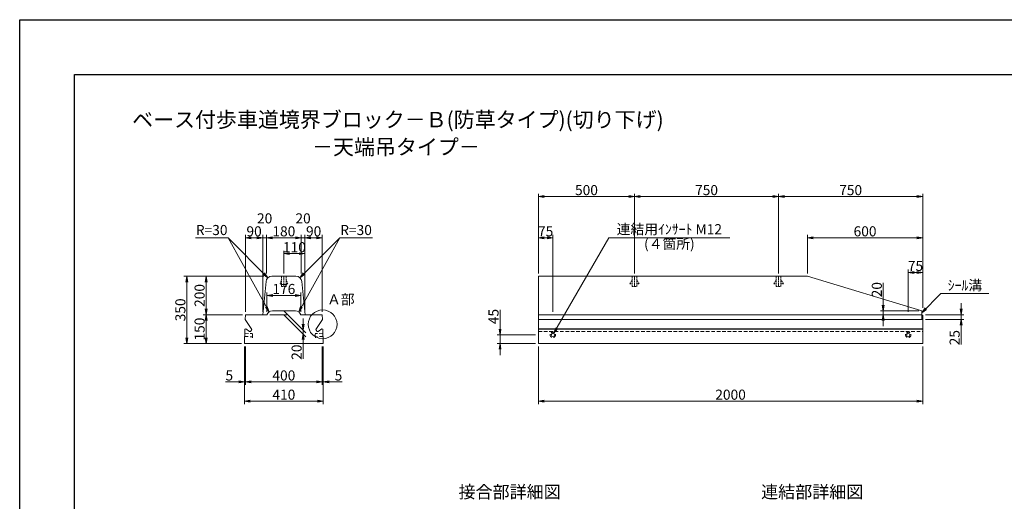
# Model space of a CAD drawing. Units: millimetres. Extents: x -7865 to 115, y 190 to 5833.
# Drawn here: x -7865 to -2741, y 3327 to 5833 of the extents above; entities that cross this region are included whole.
import ezdxf
from ezdxf.enums import TextEntityAlignment as Align

# ---------------------------------------------------------------- set-up
doc = ezdxf.new("R2010")
doc.units = ezdxf.units.MM
doc.header["$LTSCALE"] = 150
doc.header["$MEASUREMENT"] = 0
doc.header["$PDMODE"] = 34
doc.header["$PDSIZE"] = -5
doc.linetypes.add('CENTER2', pattern=[1.125, 0.75, -0.125, 0.125, -0.125])
doc.linetypes.add('HIDDEN', pattern=[0.375, 0.25, -0.125])
doc.layers.get('0').update_dxf_attribs({"color": 5, "linetype": 'CONTINUOUS'})
doc.layers.get('DEFPOINTS').update_dxf_attribs({"color": 8, "linetype": 'CONTINUOUS'})
for name, color, linetype, lineweight in [('01-寸法線', 4, 'CONTINUOUS', 9), ('02-外形線', 7, 'CONTINUOUS', 15), ('03-隠れ線', 7, 'HIDDEN', 15), ('08-下線', 3, 'CONTINUOUS', 20), ('09-下線', 2, 'CONTINUOUS', 30), ('11-外枠線', 6, 'CONTINUOUS', 30)]:
    doc.layers.add(name, color=color, linetype=linetype, lineweight=lineweight)
doc.styles.add('ｵﾘｼﾞﾅﾙｽﾀｲﾙ', font='txt', dxfattribs={"width": 0.8})
doc.dimstyles.new('スタイル15', dxfattribs={"dimscale": 15, "dimtxt": 3.5, "dimasz": 2, "dimexe": 1, "dimexo": 1, "dimgap": 0.5, "dimtad": 1, "dimzin": 9, "dimdsep": 46, "dimtxsty": 'ｵﾘｼﾞﾅﾙｽﾀｲﾙ', "dimblk": 'OPEN', "dimcen": 1, "dimclrd": 4, "dimclre": 4, "dimclrt": 4, "dimadec": 0, "dimazin": 0, "dimtfac": 1, "dimtmove": 0, "dimatfit": 0, "dimldrblk": 'OPEN', "dimfxl": 1, "dimtolj": 1, "dimtzin": 0, "dimlwd": 9, "dimlwe": 9, "dimarcsym": 0})

# ---------------------------------------------------------------- blocks, each defined once
blk = doc.blocks.new('_OPEN')
at = {"color": 0, "linetype": 'ByBlock'}
for p, q in [((-1, 0.17), (0, 0)), ((0, 0), (-1, -0.17)), ((0, 0), (-1, 0))]:
    blk.add_line(p, q, dxfattribs=at)
blk = doc.blocks.new('*D4')
at = {"layer": '01-寸法線', "color": 4, "lineweight": 9, "ltscale": 0.5, "transparency": 16777216}
for p, q in [((-5165.4, 4512.8), (-5165.4, 4712.8)), ((-5135.4, 4697.8), (-5120.4, 4697.8)), ((-5090.4, 4312.8), (-5090.4, 4712.8))]:
    blk.add_line(p, q, dxfattribs=at)
at = {"layer": 'DEFPOINTS', "color": 0, "ltscale": 0.5, "transparency": 16777216}
for p in [(-5090.4, 4697.8), (-5165.4, 4497.8), (-5090.4, 4297.8)]:
    blk.add_point(p, dxfattribs=at)
at = {"layer": '01-寸法線', "color": 4, "lineweight": 9, "ltscale": 0.5, "transparency": 16777216, "xscale": 30, "yscale": 30, "zscale": 30, "rotation": 180}
blk.add_blockref('_OPEN', (-5165.4, 4697.8), dxfattribs=at)
at = {"layer": '01-寸法線', "color": 4, "lineweight": 9, "ltscale": 0.5, "transparency": 16777216, "xscale": 30, "yscale": 30, "zscale": 30}
blk.add_blockref('_OPEN', (-5090.4, 4697.8), dxfattribs=at)
at = {"layer": '01-寸法線', "color": 4, "ltscale": 0.5, "transparency": 16777216, "insert": (-5127.9, 4731.5), "char_height": 52.5, "attachment_point": 5, "style": 'ｵﾘｼﾞﾅﾙｽﾀｲﾙ'}
blk.add_mtext('\\A1;75', dxfattribs=at)
blk = doc.blocks.new('*D6')
at = {"layer": '01-寸法線', "color": 4, "lineweight": 9, "ltscale": 0.5, "transparency": 16777216}
for p, q in [((-6695.4, 4132.8), (-6695.4, 3932.8)), ((-6690.4, 4132.8), (-6690.4, 3932.8)), ((-6725.4, 3947.8), (-6793.7, 3947.8)), ((-6690.4, 3947.8), (-6695.4, 3947.8)), ((-6660.4, 3947.8), (-6630.4, 3947.8))]:
    blk.add_line(p, q, dxfattribs=at)
at = {"layer": 'DEFPOINTS', "color": 0, "ltscale": 0.5, "transparency": 16777216}
for p in [(-6695.4, 4147.8), (-6690.4, 4147.8), (-6695.4, 3947.8)]:
    blk.add_point(p, dxfattribs=at)
at = {"layer": '01-寸法線', "color": 4, "lineweight": 9, "ltscale": 0.5, "transparency": 16777216, "xscale": 30, "yscale": 30, "zscale": 30}
blk.add_blockref('_OPEN', (-6695.4, 3947.8), dxfattribs=at)
at = {"layer": '01-寸法線', "color": 4, "lineweight": 9, "ltscale": 0.5, "transparency": 16777216, "xscale": 30, "yscale": 30, "zscale": 30, "rotation": 180}
blk.add_blockref('_OPEN', (-6690.4, 3947.8), dxfattribs=at)
at = {"layer": '01-寸法線', "color": 4, "ltscale": 0.5, "transparency": 16777216, "insert": (-6774.5, 3981.5), "char_height": 52.5, "attachment_point": 5, "style": 'ｵﾘｼﾞﾅﾙｽﾀｲﾙ'}
blk.add_mtext('\\A1;5', dxfattribs=at)
blk = doc.blocks.new('*D7')
at = {"layer": '01-寸法線', "color": 4, "lineweight": 9, "ltscale": 0.5, "transparency": 16777216}
for p, q in [((-6690.4, 4132.8), (-6690.4, 3932.8)), ((-6290.4, 4132.8), (-6290.4, 3932.8)), ((-6660.4, 3947.8), (-6320.4, 3947.8))]:
    blk.add_line(p, q, dxfattribs=at)
at = {"layer": 'DEFPOINTS', "color": 0, "ltscale": 0.5, "transparency": 16777216}
for p in [(-6690.4, 4147.8), (-6290.4, 4147.8), (-6290.4, 3947.8)]:
    blk.add_point(p, dxfattribs=at)
at = {"layer": '01-寸法線', "color": 4, "lineweight": 9, "ltscale": 0.5, "transparency": 16777216, "xscale": 30, "yscale": 30, "zscale": 30, "rotation": 180}
blk.add_blockref('_OPEN', (-6690.4, 3947.8), dxfattribs=at)
at = {"layer": '01-寸法線', "color": 4, "lineweight": 9, "ltscale": 0.5, "transparency": 16777216, "xscale": 30, "yscale": 30, "zscale": 30}
blk.add_blockref('_OPEN', (-6290.4, 3947.8), dxfattribs=at)
at = {"layer": '01-寸法線', "color": 4, "ltscale": 0.5, "transparency": 16777216, "insert": (-6490.4, 3981.5), "char_height": 52.5, "attachment_point": 5, "style": 'ｵﾘｼﾞﾅﾙｽﾀｲﾙ'}
blk.add_mtext('\\A1;400', dxfattribs=at)
blk = doc.blocks.new('*D8')
at = {"layer": '01-寸法線', "color": 4, "lineweight": 9, "ltscale": 0.5, "transparency": 16777216}
for p, q in [((-6695.4, 3932.8), (-6695.4, 3832.8)), ((-6285.4, 3932.8), (-6285.4, 3832.8)), ((-6665.4, 3847.8), (-6315.4, 3847.8))]:
    blk.add_line(p, q, dxfattribs=at)
at = {"layer": 'DEFPOINTS', "color": 0, "ltscale": 0.5, "transparency": 16777216}
for p in [(-6695.4, 3947.8), (-6285.4, 3947.8), (-6285.4, 3847.8)]:
    blk.add_point(p, dxfattribs=at)
at = {"layer": '01-寸法線', "color": 4, "lineweight": 9, "ltscale": 0.5, "transparency": 16777216, "xscale": 30, "yscale": 30, "zscale": 30, "rotation": 180}
blk.add_blockref('_OPEN', (-6695.4, 3847.8), dxfattribs=at)
at = {"layer": '01-寸法線', "color": 4, "lineweight": 9, "ltscale": 0.5, "transparency": 16777216, "xscale": 30, "yscale": 30, "zscale": 30}
blk.add_blockref('_OPEN', (-6285.4, 3847.8), dxfattribs=at)
at = {"layer": '01-寸法線', "color": 4, "ltscale": 0.5, "transparency": 16777216, "insert": (-6490.4, 3881.5), "char_height": 52.5, "attachment_point": 5, "style": 'ｵﾘｼﾞﾅﾙｽﾀｲﾙ'}
blk.add_mtext('\\A1;410', dxfattribs=at)
blk = doc.blocks.new('*D9')
at = {"layer": '01-寸法線', "color": 4, "lineweight": 9, "ltscale": 0.5, "transparency": 16777216}
for p, q in [((-6290.4, 4132.8), (-6290.4, 3932.8)), ((-6285.4, 4132.8), (-6285.4, 3932.8)), ((-6320.4, 3947.8), (-6350.4, 3947.8)), ((-6290.4, 3947.8), (-6285.4, 3947.8)), ((-6255.4, 3947.8), (-6187.1, 3947.8))]:
    blk.add_line(p, q, dxfattribs=at)
at = {"layer": 'DEFPOINTS', "color": 0, "ltscale": 0.5, "transparency": 16777216}
for p in [(-6290.4, 4147.8), (-6285.4, 4147.8), (-6285.4, 3947.8)]:
    blk.add_point(p, dxfattribs=at)
at = {"layer": '01-寸法線', "color": 4, "lineweight": 9, "ltscale": 0.5, "transparency": 16777216, "xscale": 30, "yscale": 30, "zscale": 30}
blk.add_blockref('_OPEN', (-6290.4, 3947.8), dxfattribs=at)
at = {"layer": '01-寸法線', "color": 4, "lineweight": 9, "ltscale": 0.5, "transparency": 16777216, "xscale": 30, "yscale": 30, "zscale": 30, "rotation": 180}
blk.add_blockref('_OPEN', (-6285.4, 3947.8), dxfattribs=at)
at = {"layer": '01-寸法線', "color": 4, "ltscale": 0.5, "transparency": 16777216, "insert": (-6206.2, 3981.5), "char_height": 52.5, "attachment_point": 5, "style": 'ｵﾘｼﾞﾅﾙｽﾀｲﾙ'}
blk.add_mtext('\\A1;5', dxfattribs=at)
blk = doc.blocks.new('*D10')
at = {"layer": '01-寸法線', "color": 4, "lineweight": 9, "ltscale": 0.5, "transparency": 16777216}
for p, q in [((-6705.4, 4297.8), (-6910.4, 4297.8)), ((-6895.4, 4177.8), (-6895.4, 4267.8)), ((-6710.4, 4147.8), (-6910.4, 4147.8))]:
    blk.add_line(p, q, dxfattribs=at)
at = {"layer": 'DEFPOINTS', "color": 0, "ltscale": 0.5, "transparency": 16777216}
for p in [(-6895.4, 4297.8), (-6690.4, 4297.8), (-6695.4, 4147.8)]:
    blk.add_point(p, dxfattribs=at)
at = {"layer": '01-寸法線', "color": 4, "lineweight": 9, "ltscale": 0.5, "transparency": 16777216, "xscale": 30, "yscale": 30, "zscale": 30}
for p, rotation in [((-6895.4, 4297.8), 90), ((-6895.4, 4147.8), 270)]:
    blk.add_blockref('_OPEN', p, dxfattribs=dict(at, rotation=rotation))
at = {"layer": '01-寸法線', "color": 4, "ltscale": 0.5, "transparency": 16777216, "insert": (-6929.1, 4222.8), "char_height": 52.5, "attachment_point": 5, "rotation": 90, "style": 'ｵﾘｼﾞﾅﾙｽﾀｲﾙ'}
blk.add_mtext('\\A1;150', dxfattribs=at)
blk = doc.blocks.new('*D11')
at = {"layer": '01-寸法線', "color": 4, "lineweight": 9, "ltscale": 0.5, "transparency": 16777216}
for p, q in [((-6595.4, 4497.8), (-6910.4, 4497.8)), ((-6895.4, 4327.8), (-6895.4, 4467.8)), ((-6705.4, 4297.8), (-6910.4, 4297.8))]:
    blk.add_line(p, q, dxfattribs=at)
at = {"layer": 'DEFPOINTS', "color": 0, "ltscale": 0.5, "transparency": 16777216}
for p in [(-6895.4, 4497.8), (-6580.4, 4497.8), (-6690.4, 4297.8)]:
    blk.add_point(p, dxfattribs=at)
at = {"layer": '01-寸法線', "color": 4, "lineweight": 9, "ltscale": 0.5, "transparency": 16777216, "xscale": 30, "yscale": 30, "zscale": 30}
for p, rotation in [((-6895.4, 4497.8), 90), ((-6895.4, 4297.8), 270)]:
    blk.add_blockref('_OPEN', p, dxfattribs=dict(at, rotation=rotation))
at = {"layer": '01-寸法線', "color": 4, "ltscale": 0.5, "transparency": 16777216, "insert": (-6929.1, 4397.8), "char_height": 52.5, "attachment_point": 5, "rotation": 90, "style": 'ｵﾘｼﾞﾅﾙｽﾀｲﾙ'}
blk.add_mtext('\\A1;200', dxfattribs=at)
blk = doc.blocks.new('*D12')
at = {"layer": '01-寸法線', "color": 4, "lineweight": 9, "ltscale": 0.5, "transparency": 16777216}
for p, q in [((-6910.4, 4497.8), (-7010.4, 4497.8)), ((-6995.4, 4177.8), (-6995.4, 4467.8)), ((-6910.4, 4147.8), (-7010.4, 4147.8))]:
    blk.add_line(p, q, dxfattribs=at)
at = {"layer": 'DEFPOINTS', "color": 0, "ltscale": 0.5, "transparency": 16777216}
for p in [(-6995.4, 4497.8), (-6895.4, 4497.8), (-6895.4, 4147.8)]:
    blk.add_point(p, dxfattribs=at)
at = {"layer": '01-寸法線', "color": 4, "lineweight": 9, "ltscale": 0.5, "transparency": 16777216, "xscale": 30, "yscale": 30, "zscale": 30}
for p, rotation in [((-6995.4, 4497.8), 90), ((-6995.4, 4147.8), 270)]:
    blk.add_blockref('_OPEN', p, dxfattribs=dict(at, rotation=rotation))
at = {"layer": '01-寸法線', "color": 4, "ltscale": 0.5, "transparency": 16777216, "insert": (-7029.1, 4322.8), "char_height": 52.5, "attachment_point": 5, "rotation": 90, "style": 'ｵﾘｼﾞﾅﾙｽﾀｲﾙ'}
blk.add_mtext('\\A1;350', dxfattribs=at)
blk = doc.blocks.new('*D13')
at = {"layer": '01-寸法線', "color": 4, "lineweight": 9, "ltscale": 0.5, "transparency": 16777216}
for p, q in [((-6690.4, 4312.8), (-6690.4, 4712.8)), ((-6660.4, 4697.8), (-6630.4, 4697.8)), ((-6600.4, 4312.8), (-6600.4, 4712.8))]:
    blk.add_line(p, q, dxfattribs=at)
at = {"layer": 'DEFPOINTS', "color": 0, "ltscale": 0.5, "transparency": 16777216}
for p in [(-6600.4, 4697.8), (-6690.4, 4297.8), (-6600.4, 4297.8)]:
    blk.add_point(p, dxfattribs=at)
at = {"layer": '01-寸法線', "color": 4, "lineweight": 9, "ltscale": 0.5, "transparency": 16777216, "xscale": 30, "yscale": 30, "zscale": 30, "rotation": 180}
blk.add_blockref('_OPEN', (-6690.4, 4697.8), dxfattribs=at)
at = {"layer": '01-寸法線', "color": 4, "lineweight": 9, "ltscale": 0.5, "transparency": 16777216, "xscale": 30, "yscale": 30, "zscale": 30}
blk.add_blockref('_OPEN', (-6600.4, 4697.8), dxfattribs=at)
at = {"layer": '01-寸法線', "color": 4, "ltscale": 0.5, "transparency": 16777216, "insert": (-6645.4, 4731.5), "char_height": 52.5, "attachment_point": 5, "style": 'ｵﾘｼﾞﾅﾙｽﾀｲﾙ'}
blk.add_mtext('\\A1;90', dxfattribs=at)
blk = doc.blocks.new('*D14')
at = {"layer": '01-寸法線', "color": 4, "lineweight": 9, "ltscale": 0.5, "transparency": 16777216}
for p, q in [((-6630.4, 4697.8), (-6660.4, 4697.8)), ((-6600.4, 4312.8), (-6600.4, 4712.8)), ((-6600.4, 4697.8), (-6580.4, 4697.8)), ((-6580.4, 4512.8), (-6580.4, 4712.8)), ((-6550.4, 4697.8), (-6520.4, 4697.8))]:
    blk.add_line(p, q, dxfattribs=at)
at = {"layer": 'DEFPOINTS', "color": 0, "ltscale": 0.5, "transparency": 16777216}
for p in [(-6580.4, 4697.8), (-6580.4, 4497.8), (-6600.4, 4297.8)]:
    blk.add_point(p, dxfattribs=at)
at = {"layer": '01-寸法線', "color": 4, "lineweight": 9, "ltscale": 0.5, "transparency": 16777216, "xscale": 30, "yscale": 30, "zscale": 30}
blk.add_blockref('_OPEN', (-6600.4, 4697.8), dxfattribs=at)
at = {"layer": '01-寸法線', "color": 4, "lineweight": 9, "ltscale": 0.5, "transparency": 16777216, "xscale": 30, "yscale": 30, "zscale": 30, "rotation": 180}
blk.add_blockref('_OPEN', (-6580.4, 4697.8), dxfattribs=at)
at = {"layer": '01-寸法線', "color": 4, "ltscale": 0.5, "transparency": 16777216, "insert": (-6590.4, 4799), "char_height": 52.5, "attachment_point": 5, "style": 'ｵﾘｼﾞﾅﾙｽﾀｲﾙ'}
blk.add_mtext('\\A1;20', dxfattribs=at)
blk = doc.blocks.new('*D15')
at = {"layer": '01-寸法線', "color": 4, "lineweight": 9, "ltscale": 0.5, "transparency": 16777216}
for p, q in [((-6380.4, 4312.8), (-6380.4, 4712.8)), ((-6320.4, 4697.8), (-6350.4, 4697.8)), ((-6290.4, 4312.8), (-6290.4, 4712.8))]:
    blk.add_line(p, q, dxfattribs=at)
at = {"layer": 'DEFPOINTS', "color": 0, "ltscale": 0.5, "transparency": 16777216}
for p in [(-6380.4, 4697.8), (-6380.4, 4297.8), (-6290.4, 4297.8)]:
    blk.add_point(p, dxfattribs=at)
at = {"layer": '01-寸法線', "color": 4, "lineweight": 9, "ltscale": 0.5, "transparency": 16777216, "xscale": 30, "yscale": 30, "zscale": 30, "rotation": 180}
blk.add_blockref('_OPEN', (-6380.4, 4697.8), dxfattribs=at)
at = {"layer": '01-寸法線', "color": 4, "lineweight": 9, "ltscale": 0.5, "transparency": 16777216, "xscale": 30, "yscale": 30, "zscale": 30}
blk.add_blockref('_OPEN', (-6290.4, 4697.8), dxfattribs=at)
at = {"layer": '01-寸法線', "color": 4, "ltscale": 0.5, "transparency": 16777216, "insert": (-6335.4, 4731.5), "char_height": 52.5, "attachment_point": 5, "style": 'ｵﾘｼﾞﾅﾙｽﾀｲﾙ'}
blk.add_mtext('\\A1;90', dxfattribs=at)
blk = doc.blocks.new('*D16')
at = {"layer": '01-寸法線', "color": 4, "lineweight": 9, "ltscale": 0.5, "transparency": 16777216}
for p, q in [((-6430.4, 4697.8), (-6460.4, 4697.8)), ((-6400.4, 4512.8), (-6400.4, 4712.8)), ((-6380.4, 4697.8), (-6400.4, 4697.8)), ((-6380.4, 4312.8), (-6380.4, 4712.8)), ((-6350.4, 4697.8), (-6320.4, 4697.8))]:
    blk.add_line(p, q, dxfattribs=at)
at = {"layer": 'DEFPOINTS', "color": 0, "ltscale": 0.5, "transparency": 16777216}
for p in [(-6400.4, 4697.8), (-6400.4, 4497.8), (-6380.4, 4297.8)]:
    blk.add_point(p, dxfattribs=at)
at = {"layer": '01-寸法線', "color": 4, "lineweight": 9, "ltscale": 0.5, "transparency": 16777216, "xscale": 30, "yscale": 30, "zscale": 30}
blk.add_blockref('_OPEN', (-6400.4, 4697.8), dxfattribs=at)
at = {"layer": '01-寸法線', "color": 4, "lineweight": 9, "ltscale": 0.5, "transparency": 16777216, "xscale": 30, "yscale": 30, "zscale": 30, "rotation": 180}
blk.add_blockref('_OPEN', (-6380.4, 4697.8), dxfattribs=at)
at = {"layer": '01-寸法線', "color": 4, "ltscale": 0.5, "transparency": 16777216, "insert": (-6390.4, 4799), "char_height": 52.5, "attachment_point": 5, "style": 'ｵﾘｼﾞﾅﾙｽﾀｲﾙ'}
blk.add_mtext('\\A1;20', dxfattribs=at)
blk = doc.blocks.new('*D17')
at = {"layer": '01-寸法線', "color": 4, "lineweight": 9, "ltscale": 0.5, "transparency": 16777216}
for p, q in [((-6580.4, 4512.8), (-6580.4, 4712.8)), ((-6430.4, 4697.8), (-6550.4, 4697.8)), ((-6400.4, 4512.8), (-6400.4, 4712.8))]:
    blk.add_line(p, q, dxfattribs=at)
at = {"layer": 'DEFPOINTS', "color": 0, "ltscale": 0.5, "transparency": 16777216}
for p in [(-6580.4, 4697.8), (-6580.4, 4497.8), (-6400.4, 4497.8)]:
    blk.add_point(p, dxfattribs=at)
at = {"layer": '01-寸法線', "color": 4, "lineweight": 9, "ltscale": 0.5, "transparency": 16777216, "xscale": 30, "yscale": 30, "zscale": 30, "rotation": 180}
blk.add_blockref('_OPEN', (-6580.4, 4697.8), dxfattribs=at)
at = {"layer": '01-寸法線', "color": 4, "lineweight": 9, "ltscale": 0.5, "transparency": 16777216, "xscale": 30, "yscale": 30, "zscale": 30}
blk.add_blockref('_OPEN', (-6400.4, 4697.8), dxfattribs=at)
at = {"layer": '01-寸法線', "color": 4, "ltscale": 0.5, "transparency": 16777216, "insert": (-6490.4, 4731.5), "char_height": 52.5, "attachment_point": 5, "style": 'ｵﾘｼﾞﾅﾙｽﾀｲﾙ'}
blk.add_mtext('\\A1;180', dxfattribs=at)
blk = doc.blocks.new('*D20')
at = {"layer": '01-寸法線', "color": 4, "lineweight": 9, "ltscale": 0.5, "transparency": 16777216}
for p, q in [((-6578.4, 4312.8), (-6578.4, 4412.8)), ((-6402.4, 4312.8), (-6402.4, 4412.8)), ((-6548.4, 4397.8), (-6432.4, 4397.8))]:
    blk.add_line(p, q, dxfattribs=at)
at = {"layer": 'DEFPOINTS', "color": 0, "ltscale": 0.5, "transparency": 16777216}
for p in [(-6402.4, 4397.8), (-6578.4, 4297.8), (-6402.4, 4297.8)]:
    blk.add_point(p, dxfattribs=at)
at = {"layer": '01-寸法線', "color": 4, "lineweight": 9, "ltscale": 0.5, "transparency": 16777216, "xscale": 30, "yscale": 30, "zscale": 30, "rotation": 180}
blk.add_blockref('_OPEN', (-6578.4, 4397.8), dxfattribs=at)
at = {"layer": '01-寸法線', "color": 4, "lineweight": 9, "ltscale": 0.5, "transparency": 16777216, "xscale": 30, "yscale": 30, "zscale": 30}
blk.add_blockref('_OPEN', (-6402.4, 4397.8), dxfattribs=at)
at = {"layer": '01-寸法線', "color": 4, "ltscale": 0.5, "transparency": 16777216, "insert": (-6490.4, 4431.5), "char_height": 52.5, "attachment_point": 5, "style": 'ｵﾘｼﾞﾅﾙｽﾀｲﾙ'}
blk.add_mtext('\\A1;176', dxfattribs=at)
blk = doc.blocks.new('*D21')
at = {"layer": '01-寸法線', "color": 4, "lineweight": 9, "ltscale": 0.5, "transparency": 16777216}
for p, q in [((-3765.4, 4512.8), (-3765.4, 4712.8)), ((-3735.4, 4697.8), (-3195.4, 4697.8)), ((-3165.4, 4332.8), (-3165.4, 4712.8))]:
    blk.add_line(p, q, dxfattribs=at)
at = {"layer": 'DEFPOINTS', "color": 0, "ltscale": 0.5, "transparency": 16777216}
for p in [(-3165.4, 4697.8), (-3765.4, 4497.8), (-3165.4, 4317.8)]:
    blk.add_point(p, dxfattribs=at)
at = {"layer": '01-寸法線', "color": 4, "lineweight": 9, "ltscale": 0.5, "transparency": 16777216, "xscale": 30, "yscale": 30, "zscale": 30, "rotation": 180}
blk.add_blockref('_OPEN', (-3765.4, 4697.8), dxfattribs=at)
at = {"layer": '01-寸法線', "color": 4, "lineweight": 9, "ltscale": 0.5, "transparency": 16777216, "xscale": 30, "yscale": 30, "zscale": 30}
blk.add_blockref('_OPEN', (-3165.4, 4697.8), dxfattribs=at)
at = {"layer": '01-寸法線', "color": 4, "ltscale": 0.5, "transparency": 16777216, "insert": (-3465.4, 4731.5), "char_height": 52.5, "attachment_point": 5, "style": 'ｵﾘｼﾞﾅﾙｽﾀｲﾙ'}
blk.add_mtext('\\A1;600', dxfattribs=at)
blk = doc.blocks.new('*D24')
at = {"layer": '01-寸法線', "color": 4, "lineweight": 9, "ltscale": 0.5, "transparency": 16777216}
for p, q in [((-3240.4, 4312.8), (-3240.4, 4532.8)), ((-3210.4, 4517.8), (-3195.4, 4517.8)), ((-3165.4, 4332.8), (-3165.4, 4532.8))]:
    blk.add_line(p, q, dxfattribs=at)
at = {"layer": 'DEFPOINTS', "color": 0, "ltscale": 0.5, "transparency": 16777216}
for p in [(-3165.4, 4517.8), (-3165.4, 4317.8), (-3240.4, 4297.8)]:
    blk.add_point(p, dxfattribs=at)
at = {"layer": '01-寸法線', "color": 4, "lineweight": 9, "ltscale": 0.5, "transparency": 16777216, "xscale": 30, "yscale": 30, "zscale": 30, "rotation": 180}
blk.add_blockref('_OPEN', (-3240.4, 4517.8), dxfattribs=at)
at = {"layer": '01-寸法線', "color": 4, "lineweight": 9, "ltscale": 0.5, "transparency": 16777216, "xscale": 30, "yscale": 30, "zscale": 30}
blk.add_blockref('_OPEN', (-3165.4, 4517.8), dxfattribs=at)
at = {"layer": '01-寸法線', "color": 4, "ltscale": 0.5, "transparency": 16777216, "insert": (-3202.9, 4551.5), "char_height": 52.5, "attachment_point": 5, "style": 'ｵﾘｼﾞﾅﾙｽﾀｲﾙ'}
blk.add_mtext('\\A1;75', dxfattribs=at)
blk = doc.blocks.new('*D25')
at = {"layer": '01-寸法線', "color": 4, "lineweight": 9, "ltscale": 0.5, "transparency": 16777216}
for p, q in [((-5165.4, 4132.8), (-5165.4, 3832.8)), ((-3165.4, 4132.8), (-3165.4, 3832.8)), ((-5135.4, 3847.8), (-3195.4, 3847.8))]:
    blk.add_line(p, q, dxfattribs=at)
at = {"layer": 'DEFPOINTS', "color": 0, "ltscale": 0.5, "transparency": 16777216}
for p in [(-5165.4, 4147.8), (-3165.4, 4147.8), (-3165.4, 3847.8)]:
    blk.add_point(p, dxfattribs=at)
at = {"layer": '01-寸法線', "color": 4, "lineweight": 9, "ltscale": 0.5, "transparency": 16777216, "xscale": 30, "yscale": 30, "zscale": 30, "rotation": 180}
blk.add_blockref('_OPEN', (-5165.4, 3847.8), dxfattribs=at)
at = {"layer": '01-寸法線', "color": 4, "lineweight": 9, "ltscale": 0.5, "transparency": 16777216, "xscale": 30, "yscale": 30, "zscale": 30}
blk.add_blockref('_OPEN', (-3165.4, 3847.8), dxfattribs=at)
at = {"layer": '01-寸法線', "color": 4, "ltscale": 0.5, "transparency": 16777216, "insert": (-4165.4, 3881.5), "char_height": 52.5, "attachment_point": 5, "style": 'ｵﾘｼﾞﾅﾙｽﾀｲﾙ'}
blk.add_mtext('\\A1;2000', dxfattribs=at)
blk = doc.blocks.new('*D32')
at = {"layer": '01-寸法線', "color": 4, "lineweight": 9, "ltscale": 0.5, "transparency": 16777216}
for p, q in [((-6390.4, 4247.8), (-6390.4, 4277.8)), ((-6390.4, 4217.8), (-6390.4, 4197.8)), ((-6390.4, 4167.8), (-6390.4, 4067.6))]:
    blk.add_line(p, q, dxfattribs=at)
at = {"layer": 'DEFPOINTS', "color": 0, "ltscale": 0.5, "transparency": 16777216}
for p in [(-6390.4, 4217.8), (-6390.4, 4197.8), (-6390.4, 4197.8)]:
    blk.add_point(p, dxfattribs=at)
at = {"layer": '01-寸法線', "color": 4, "lineweight": 9, "ltscale": 0.5, "transparency": 16777216, "xscale": 30, "yscale": 30, "zscale": 30}
for p, rotation in [((-6390.4, 4217.8), 270), ((-6390.4, 4197.8), 90)]:
    blk.add_blockref('_OPEN', p, dxfattribs=dict(at, rotation=rotation))
at = {"layer": '01-寸法線', "color": 4, "ltscale": 0.5, "transparency": 16777216, "insert": (-6424.1, 4102.7), "char_height": 52.5, "attachment_point": 5, "rotation": 90, "style": 'ｵﾘｼﾞﾅﾙｽﾀｲﾙ'}
blk.add_mtext('\\A1;20', dxfattribs=at)
blk = doc.blocks.new('*D33')
at = {"layer": '01-寸法線', "color": 4, "lineweight": 9, "ltscale": 0.5, "transparency": 16777216}
for p, q in [((-3370.4, 4347.8), (-3370.4, 4463)), ((-3185.4, 4317.8), (-3385.4, 4317.8)), ((-3370.4, 4297.8), (-3370.4, 4317.8)), ((-3185.4, 4297.8), (-3385.4, 4297.8)), ((-3370.4, 4267.8), (-3370.4, 4237.8))]:
    blk.add_line(p, q, dxfattribs=at)
at = {"layer": 'DEFPOINTS', "color": 0, "ltscale": 0.5, "transparency": 16777216}
for p in [(-3170.4, 4317.8), (-3370.4, 4297.8), (-3170.4, 4297.8)]:
    blk.add_point(p, dxfattribs=at)
at = {"layer": '01-寸法線', "color": 4, "lineweight": 9, "ltscale": 0.5, "transparency": 16777216, "xscale": 30, "yscale": 30, "zscale": 30}
for p, rotation in [((-3370.4, 4317.8), 270), ((-3370.4, 4297.8), 90)]:
    blk.add_blockref('_OPEN', p, dxfattribs=dict(at, rotation=rotation))
at = {"layer": '01-寸法線', "color": 4, "ltscale": 0.5, "transparency": 16777216, "insert": (-3404.1, 4427.9), "char_height": 52.5, "attachment_point": 5, "rotation": 90, "style": 'ｵﾘｼﾞﾅﾙｽﾀｲﾙ'}
blk.add_mtext('\\A1;20', dxfattribs=at)
blk = doc.blocks.new('*D34')
at = {"layer": '01-寸法線', "color": 4, "lineweight": 9, "ltscale": 0.5, "transparency": 16777216}
for p, q in [((-5365.4, 4222.8), (-5365.4, 4323.2)), ((-5180.4, 4192.8), (-5380.4, 4192.8)), ((-5365.4, 4147.8), (-5365.4, 4192.8)), ((-5180.4, 4147.8), (-5380.4, 4147.8)), ((-5365.4, 4117.8), (-5365.4, 4087.8))]:
    blk.add_line(p, q, dxfattribs=at)
at = {"layer": 'DEFPOINTS', "color": 0, "ltscale": 0.5, "transparency": 16777216}
for p in [(-5365.4, 4192.8), (-5165.4, 4192.8), (-5165.4, 4147.8)]:
    blk.add_point(p, dxfattribs=at)
at = {"layer": '01-寸法線', "color": 4, "lineweight": 9, "ltscale": 0.5, "transparency": 16777216, "xscale": 30, "yscale": 30, "zscale": 30}
for p, rotation in [((-5365.4, 4192.8), 270), ((-5365.4, 4147.8), 90)]:
    blk.add_blockref('_OPEN', p, dxfattribs=dict(at, rotation=rotation))
at = {"layer": '01-寸法線', "color": 4, "ltscale": 0.5, "transparency": 16777216, "insert": (-5399.1, 4288), "char_height": 52.5, "attachment_point": 5, "rotation": 90, "style": 'ｵﾘｼﾞﾅﾙｽﾀｲﾙ'}
blk.add_mtext('\\A1;45', dxfattribs=at)
blk = doc.blocks.new('*D35')
at = {"layer": '01-寸法線', "color": 4, "lineweight": 9, "ltscale": 0.5, "transparency": 16777216}
for p, q in [((-2965.4, 4327.8), (-2965.4, 4357.8)), ((-3150.4, 4297.8), (-2950.4, 4297.8)), ((-3150.4, 4272.8), (-2950.4, 4272.8)), ((-2965.4, 4297.8), (-2965.4, 4272.8)), ((-2965.4, 4242.8), (-2965.4, 4143.3))]:
    blk.add_line(p, q, dxfattribs=at)
at = {"layer": 'DEFPOINTS', "color": 0, "ltscale": 0.5, "transparency": 16777216}
for p in [(-3165.4, 4297.8), (-3165.4, 4272.8), (-2965.4, 4272.8)]:
    blk.add_point(p, dxfattribs=at)
at = {"layer": '01-寸法線', "color": 4, "lineweight": 9, "ltscale": 0.5, "transparency": 16777216, "xscale": 30, "yscale": 30, "zscale": 30}
for p, rotation in [((-2965.4, 4297.8), 270), ((-2965.4, 4272.8), 90)]:
    blk.add_blockref('_OPEN', p, dxfattribs=dict(at, rotation=rotation))
at = {"layer": '01-寸法線', "color": 4, "ltscale": 0.5, "transparency": 16777216, "insert": (-2999.1, 4178), "char_height": 52.5, "attachment_point": 5, "rotation": 90, "style": 'ｵﾘｼﾞﾅﾙｽﾀｲﾙ'}
blk.add_mtext('\\A1;25', dxfattribs=at)
blk = doc.blocks.new('*D36')
at = {"layer": '01-寸法線', "color": 4, "lineweight": 9, "ltscale": 0.5, "transparency": 16777216}
for p, q in [((-6490.4, 4512.8), (-6490.4, 4630.3)), ((-6410.4, 4615.3), (-6460.4, 4615.3)), ((-6380.4, 4312.7), (-6380.4, 4630.3))]:
    blk.add_line(p, q, dxfattribs=at)
at = {"layer": 'DEFPOINTS', "color": 0, "ltscale": 0.5, "transparency": 16777216}
for p in [(-6490.4, 4615.3), (-6490.4, 4497.8), (-6380.4, 4297.7)]:
    blk.add_point(p, dxfattribs=at)
at = {"layer": '01-寸法線', "color": 4, "lineweight": 9, "ltscale": 0.5, "transparency": 16777216, "xscale": 30, "yscale": 30, "zscale": 30, "rotation": 180}
blk.add_blockref('_OPEN', (-6490.4, 4615.3), dxfattribs=at)
at = {"layer": '01-寸法線', "color": 4, "lineweight": 9, "ltscale": 0.5, "transparency": 16777216, "xscale": 30, "yscale": 30, "zscale": 30}
blk.add_blockref('_OPEN', (-6380.4, 4615.3), dxfattribs=at)
at = {"layer": '01-寸法線', "color": 4, "ltscale": 0.5, "transparency": 16777216, "insert": (-6435.4, 4649), "char_height": 52.5, "attachment_point": 5, "style": 'ｵﾘｼﾞﾅﾙｽﾀｲﾙ'}
blk.add_mtext('\\A1;110', dxfattribs=at)
blk = doc.blocks.new('*D51')
at = {"layer": '01-寸法線', "color": 4, "lineweight": 9, "ltscale": 0.5, "transparency": 16777216}
for p, q in [((-3915.4, 4512.8), (-3915.4, 4927.2)), ((-3165.4, 4487.8), (-3165.4, 4927.2)), ((-3885.4, 4912.2), (-3195.4, 4912.2))]:
    blk.add_line(p, q, dxfattribs=at)
at = {"layer": 'DEFPOINTS', "color": 0, "ltscale": 0.5, "transparency": 16777216}
for p in [(-3165.4, 4912.2), (-3915.4, 4497.8), (-3165.4, 4472.8)]:
    blk.add_point(p, dxfattribs=at)
at = {"layer": '01-寸法線', "color": 4, "lineweight": 9, "ltscale": 0.5, "transparency": 16777216, "xscale": 30, "yscale": 30, "zscale": 30, "rotation": 180}
blk.add_blockref('_OPEN', (-3915.4, 4912.2), dxfattribs=at)
at = {"layer": '01-寸法線', "color": 4, "lineweight": 9, "ltscale": 0.5, "transparency": 16777216, "xscale": 30, "yscale": 30, "zscale": 30}
blk.add_blockref('_OPEN', (-3165.4, 4912.2), dxfattribs=at)
at = {"layer": '01-寸法線', "color": 4, "ltscale": 0.5, "transparency": 16777216, "insert": (-3540.4, 4946), "char_height": 52.5, "attachment_point": 5, "style": 'ｵﾘｼﾞﾅﾙｽﾀｲﾙ'}
blk.add_mtext('\\A1;750', dxfattribs=at)
blk = doc.blocks.new('*D52')
at = {"layer": '01-寸法線', "color": 4, "lineweight": 9, "ltscale": 0.5, "transparency": 16777216}
for p, q in [((-5165.4, 4512.8), (-5165.4, 4927.2)), ((-4665.4, 4512.8), (-4665.4, 4927.2)), ((-5135.4, 4912.2), (-4695.4, 4912.2))]:
    blk.add_line(p, q, dxfattribs=at)
at = {"layer": 'DEFPOINTS', "color": 0, "ltscale": 0.5, "transparency": 16777216}
for p in [(-4665.4, 4912.2), (-5165.4, 4497.8), (-4665.4, 4497.8)]:
    blk.add_point(p, dxfattribs=at)
at = {"layer": '01-寸法線', "color": 4, "lineweight": 9, "ltscale": 0.5, "transparency": 16777216, "xscale": 30, "yscale": 30, "zscale": 30, "rotation": 180}
blk.add_blockref('_OPEN', (-5165.4, 4912.2), dxfattribs=at)
at = {"layer": '01-寸法線', "color": 4, "lineweight": 9, "ltscale": 0.5, "transparency": 16777216, "xscale": 30, "yscale": 30, "zscale": 30}
blk.add_blockref('_OPEN', (-4665.4, 4912.2), dxfattribs=at)
at = {"layer": '01-寸法線', "color": 4, "ltscale": 0.5, "transparency": 16777216, "insert": (-4915.4, 4946), "char_height": 52.5, "attachment_point": 5, "style": 'ｵﾘｼﾞﾅﾙｽﾀｲﾙ'}
blk.add_mtext('\\A1;500', dxfattribs=at)
blk = doc.blocks.new('*D53')
at = {"layer": '01-寸法線', "color": 4, "lineweight": 9, "ltscale": 0.5, "transparency": 16777216}
for p, q in [((-4665.4, 4512.8), (-4665.4, 4927.2)), ((-3915.4, 4512.8), (-3915.4, 4927.2)), ((-4635.4, 4912.2), (-3945.4, 4912.2))]:
    blk.add_line(p, q, dxfattribs=at)
at = {"layer": 'DEFPOINTS', "color": 0, "ltscale": 0.5, "transparency": 16777216}
for p in [(-3915.4, 4912.2), (-4665.4, 4497.8), (-3915.4, 4497.8)]:
    blk.add_point(p, dxfattribs=at)
at = {"layer": '01-寸法線', "color": 4, "lineweight": 9, "ltscale": 0.5, "transparency": 16777216, "xscale": 30, "yscale": 30, "zscale": 30, "rotation": 180}
blk.add_blockref('_OPEN', (-4665.4, 4912.2), dxfattribs=at)
at = {"layer": '01-寸法線', "color": 4, "lineweight": 9, "ltscale": 0.5, "transparency": 16777216, "xscale": 30, "yscale": 30, "zscale": 30}
blk.add_blockref('_OPEN', (-3915.4, 4912.2), dxfattribs=at)
at = {"layer": '01-寸法線', "color": 4, "ltscale": 0.5, "transparency": 16777216, "insert": (-4290.4, 4946), "char_height": 52.5, "attachment_point": 5, "style": 'ｵﾘｼﾞﾅﾙｽﾀｲﾙ'}
blk.add_mtext('\\A1;750', dxfattribs=at)

msp = doc.modelspace()

# ---------------------------------------------------------------- linework, layer by layer
at = {"layer": '01-寸法線', "ltscale": 0.5}
for p, q in [((-6951.118, 4697.753), (-6781.118, 4697.753)), ((-6573.362, 4489.997), (-6781.118, 4697.753)), ((-6567.418, 4312.248), (-6781.118, 4697.753)), ((-6413.345, 4312.248), (-6199.645, 4697.753)), ((-6407.401, 4489.997), (-6199.645, 4697.753)), ((-6199.645, 4697.753), (-6029.645, 4697.753)), ((-5086.131, 4200.114), (-4798.82, 4697.753)), ((-4798.82, 4697.753), (-4168.82, 4697.753)), ((-3170.381, 4307.753), (-3070.381, 4407.753)), ((-3070.381, 4407.753), (-2820.381, 4407.753)), ((-6490.381, 4317.753), (-6375.381, 4202.753)), ((-6563.381, 4297.753), (-6475.381, 4297.753)), ((-6490.381, 4297.753), (-6375.381, 4182.753))]:
    msp.add_line(p, q, dxfattribs=at)
msp.add_circle((-6288.715, 4247.767), 75, dxfattribs=at)
at = {"layer": '02-外形線', "ltscale": 0.5}
for p, q in [((-6600.381, 4297.753), (-6583.083, 4470.738)), ((-6553.232, 4497.753), (-6427.531, 4497.753)), ((-6397.68, 4470.738), (-6380.381, 4297.753)), ((-3765.381, 4497.753), (-5165.381, 4497.753)), ((-5165.381, 4497.753), (-5165.381, 4147.753)), ((-3765.381, 4497.753), (-3170.381, 4317.753)), ((-6550.097, 4317.753), (-6430.666, 4317.753)), ((-3170.381, 4277.753), (-3170.381, 4317.753)), ((-6691.215, 4272.753), (-6657.472, 4220.973)), ((-6690.381, 4297.753), (-6691.214, 4272.753)), ((-6690.381, 4297.753), (-6578.381, 4297.753)), ((-6402.381, 4297.753), (-6290.381, 4297.753)), ((-6380.381, 4297.739), (-6290.381, 4297.739)), ((-6289.548, 4272.753), (-6323.291, 4220.973)), ((-6290.381, 4297.753), (-6289.548, 4272.753)), ((-5165.381, 4297.753), (-3170.381, 4297.753)), ((-5165.381, 4272.753), (-3165.381, 4272.753)), ((-3170.381, 4297.753), (-3165.381, 4292.753)), ((-3165.381, 4292.753), (-3165.381, 4147.753)), ((-6695.381, 4147.753), (-6692.881, 4222.781)), ((-6692.881, 4222.781), (-6687.833, 4224.112)), ((-6687.833, 4224.112), (-6669.131, 4210.066)), ((-6669.131, 4210.066), (-6664.542, 4210.314)), ((-6664.542, 4210.314), (-6658.025, 4216.41)), ((-6657.472, 4220.973), (-6658.025, 4216.41)), ((-6323.291, 4220.973), (-6322.738, 4216.41)), ((-6316.221, 4210.314), (-6322.738, 4216.41)), ((-6311.632, 4210.066), (-6316.221, 4210.314)), ((-6292.93, 4224.112), (-6311.632, 4210.066)), ((-6287.882, 4222.781), (-6292.93, 4224.112)), ((-6287.882, 4222.781), (-6285.381, 4147.753)), ((-5165.381, 4224.112), (-3165.381, 4224.112)), ((-5165.381, 4222.781), (-3165.381, 4222.781)), ((-6695.381, 4147.753), (-6285.381, 4147.753)), ((-5165.381, 4147.753), (-3165.381, 4147.753))]:
    msp.add_line(p, q, dxfattribs=at)
for centre in [(-5090.381, 4192.753), (-3240.381, 4192.753)]:
    msp.add_circle(centre, 8.5, dxfattribs=at)
for centre, start, end in [((-6553.232, 4467.753), 90, 174.289407), ((-6427.531, 4467.753), 5.710593, 90), ((-6550.097, 4287.753), 90, 160.528779), ((-6430.666, 4287.753), 19.471221, 90)]:
    msp.add_arc(centre, 30, start, end, dxfattribs=at)
at = {"layer": '03-隠れ線', "ltscale": 0.2}
for p, q in [((-6510.381, 4457.753), (-6502.881, 4480.253)), ((-6502.881, 4497.753), (-6502.881, 4444.753)), ((-6502.881, 4497.753), (-6477.881, 4497.753)), ((-6477.881, 4497.753), (-6477.881, 4444.753)), ((-6470.381, 4457.753), (-6477.881, 4480.253)), ((-4690.381, 4457.753), (-4677.881, 4480.253)), ((-4677.881, 4497.753), (-4677.881, 4444.753)), ((-4677.881, 4497.753), (-4652.881, 4497.753)), ((-4652.881, 4497.753), (-4652.881, 4444.753)), ((-4640.381, 4457.753), (-4652.881, 4480.253)), ((-3940.381, 4457.753), (-3927.881, 4480.253)), ((-3927.881, 4497.753), (-3927.881, 4444.753)), ((-3927.881, 4497.753), (-3902.881, 4497.753)), ((-3902.881, 4497.753), (-3902.881, 4444.753)), ((-3890.381, 4457.753), (-3902.881, 4480.253)), ((-6510.381, 4457.753), (-6502.881, 4457.753)), ((-6502.881, 4444.753), (-6477.881, 4444.753)), ((-6477.881, 4457.753), (-6470.381, 4457.753)), ((-4690.381, 4457.753), (-4677.881, 4457.753)), ((-4677.881, 4444.753), (-4652.881, 4444.753)), ((-4652.881, 4457.753), (-4640.381, 4457.753)), ((-3940.381, 4457.753), (-3927.881, 4457.753)), ((-3927.881, 4444.753), (-3902.881, 4444.753)), ((-3902.881, 4457.753), (-3890.381, 4457.753))]:
    msp.add_line(p, q, dxfattribs=at)
at = {"layer": '03-隠れ線', "linetype": 'CENTER2', "ltscale": 0.2}
for p, q in [((-6490.381, 4497.753), (-6490.381, 4444.753)), ((-4665.381, 4497.753), (-4665.381, 4444.753)), ((-3915.381, 4497.753), (-3915.381, 4444.753))]:
    msp.add_line(p, q, dxfattribs=at)
at = {"layer": '03-隠れ線', "ltscale": 0.5}
for p, q in [((-3170.381, 4277.753), (-3165.381, 4272.753)), ((-6654.37, 4177.428), (-6653.437, 4205.413)), ((-6326.393, 4177.428), (-6327.326, 4205.413)), ((-5165.381, 4210.066), (-3165.381, 4210.066)), ((-6694.165, 4184.258), (-6654.187, 4182.925)), ((-6693.598, 4201.248), (-6653.621, 4199.916)), ((-6287.165, 4201.248), (-6327.142, 4199.916)), ((-6286.598, 4184.258), (-6326.576, 4182.925))]:
    msp.add_line(p, q, dxfattribs=at)
for centre in [(-5090.381, 4192.753), (-3240.381, 4192.753)]:
    msp.add_circle(centre, 14, dxfattribs=at)
at = {"layer": '11-外枠線', "ltscale": 0.5}
for p, q in [((-7580.381, 5547.753), (-170.381, 5547.753)), ((-7580.381, 379.753), (-7580.381, 5547.753))]:
    msp.add_line(p, q, dxfattribs=at)
at = {"layer": 'DEFPOINTS', "ltscale": 0.5}
for p, q in [((-7865.381, 189.753), (-7865.381, 5832.753)), ((-7865.381, 5832.753), (114.619, 5832.753))]:
    msp.add_line(p, q, dxfattribs=at)

# ---------------------------------------------------------------- block references
at = {"layer": '01-寸法線', "color": 4, "lineweight": 13, "ltscale": 0.5, "yscale": 30, "zscale": 30}
for p, xscale, rotation in [((-6573.362, 4489.997), -30, 135.0000000000066), ((-6407.401, 4489.997), 30, 224.9999999999934), ((-6567.418, 4312.248), -30, 119.0013361158825), ((-6413.345, 4312.248), 30, 240.9986638841175), ((-3170.381, 4307.753), 30, 225), ((-5086.131, 4200.114), 30, 239.9999999999992)]:
    msp.add_blockref('_OPEN', p, dxfattribs=dict(at, xscale=xscale, rotation=rotation))

# ---------------------------------------------------------------- texts
at = {"color": 4, "insert": (-6114.645, 4731.503), "char_height": 52.5, "attachment_point": 5, "style": 'ｵﾘｼﾞﾅﾙｽﾀｲﾙ'}
msp.add_mtext('R=30', dxfattribs=at)
at = {"layer": '01-寸法線', "color": 4, "insert": (-6866.118, 4731.503), "char_height": 52.5, "attachment_point": 5, "style": 'ｵﾘｼﾞﾅﾙｽﾀｲﾙ'}
msp.add_mtext('R=30', dxfattribs=at)
at = {"layer": '08-下線', "style": 'ｵﾘｼﾞﾅﾙｽﾀｲﾙ'}
for s, p in [('連結用ｲﾝｻｰﾄ M12', (-4483.82, 4735.703)), ('(４箇所)', (-4483.82, 4659.803))]:
    msp.add_text(s, height=52.5, dxfattribs=at).set_placement(p, align=Align.MIDDLE)
for s, height, p in [('ｼｰﾙ溝', 52.5, (-2945.381, 4407.753)), ('%%U接合部詳細図', 65, (-5315.381, 3322.753)), ('%%U連結部詳細図', 65, (-3740.381, 3322.753))]:
    msp.add_text(s, height=height, dxfattribs=at).set_placement(p, align=Align.BOTTOM_CENTER)
msp.add_text('Ａ部', height=52.5, dxfattribs=at).set_placement((-6265.422, 4334.7), align=Align.BOTTOM_LEFT)
at = {"layer": '09-下線', "style": 'ｵﾘｼﾞﾅﾙｽﾀｲﾙ'}
for s, p in [('%%Uベース付歩車道境界ブロック－Ｂ(防草タイプ)(切り下げ)', (-7280.381, 5247.753)), ('－天端吊タイプ－', (-6343.655, 5105.627))]:
    msp.add_text(s, height=80, dxfattribs=at).set_placement(p, align=Align.BOTTOM_LEFT)

# ---------------------------------------------------------------- dimensions: what is measured, and where the dimension line sits
at = {"layer": '01-寸法線', "ltscale": 0.5}
for base, p1, p2, picture, middle in [((-4665.381, 4912.228), (-5165.381, 4497.753), (-4665.381, 4497.753), '*D52', (-4915.381, 4945.978)), ((-3915.381, 4912.228), (-4665.381, 4497.753), (-3915.381, 4497.753), '*D53', (-4290.381, 4945.978)), ((-3165.381, 4912.228), (-3915.381, 4497.753), (-3165.381, 4472.753), '*D51', (-3540.381, 4945.978)), ((-6600.381, 4697.753), (-6690.381, 4297.753), (-6600.381, 4297.753), '*D13', (-6645.381, 4731.503)), ((-6380.381, 4697.753), (-6290.381, 4297.753), (-6380.381, 4297.753), '*D15', (-6335.381, 4731.503)), ((-3165.381, 4697.753), (-3765.381, 4497.753), (-3165.381, 4317.753), '*D21', (-3465.381, 4731.503)), ((-6402.381, 4397.753), (-6578.381, 4297.753), (-6402.381, 4297.753), '*D20', (-6490.381, 4431.503)), ((-6695.381, 3947.753), (-6690.381, 4147.753), (-6695.381, 4147.753), '*D6', (-6774.521, 3981.503)), ((-6290.381, 3947.753), (-6690.381, 4147.753), (-6290.381, 4147.753), '*D7', (-6490.381, 3981.503)), ((-6285.381, 3947.753), (-6290.381, 4147.753), (-6285.381, 4147.753), '*D9', (-6206.241, 3981.503)), ((-3165.381, 3847.753), (-5165.381, 4147.753), (-3165.381, 4147.753), '*D25', (-4165.381, 3881.503)), ((-6285.381, 3847.753), (-6695.381, 3947.753), (-6285.381, 3947.753), '*D8', (-6490.381, 3881.503))]:
    dim = msp.add_linear_dim(base=base, p1=p1, p2=p2, dimstyle='スタイル15', dxfattribs=at)
    dim.commit()
    dim.dimension.update_dxf_attribs({"geometry": picture, "text_midpoint": middle})
for base, p1, p2, picture, middle in [((-6580.381, 4697.753), (-6600.381, 4297.753), (-6580.381, 4497.753), '*D14', (-6590.381, 4799.003)), ((-6400.381, 4697.753), (-6380.381, 4297.753), (-6400.381, 4497.753), '*D16', (-6390.381, 4799.003))]:
    dim = msp.add_linear_dim(base=base, p1=p1, p2=p2, dimstyle='スタイル15', override={"dimtmove": 2}, dxfattribs=at)
    dim.commit()
    dim.dimension.update_dxf_attribs({"geometry": picture, "text_midpoint": middle, "dimtype": 160})
for base, p1, p2, picture, middle in [((-6580.381, 4697.753), (-6400.381, 4497.753), (-6580.381, 4497.753), '*D17', (-6490.381, 4731.503)), ((-6490.381, 4615.294), (-6380.381, 4297.739), (-6490.381, 4497.753), '*D36', (-6435.381, 4649.044))]:
    dim = msp.add_linear_dim(base=base, p1=p1, p2=p2, dimstyle='スタイル15', override={"dimtmove": 1}, dxfattribs=at)
    dim.commit()
    dim.dimension.update_dxf_attribs({"geometry": picture, "text_midpoint": middle})
for base, p1, p2, picture, middle in [((-5090.381, 4697.753), (-5165.381, 4497.753), (-5090.381, 4297.753), '*D4', (-5127.881, 4697.753)), ((-3165.381, 4517.753), (-3240.381, 4297.753), (-3165.381, 4317.849), '*D24', (-3202.881, 4517.753))]:
    dim = msp.add_linear_dim(base=base, p1=p1, p2=p2, dimstyle='スタイル15', dxfattribs=at)
    dim.commit()
    dim.dimension.update_dxf_attribs({"geometry": picture, "text_midpoint": middle, "dimtype": 160})
for base, p1, p2, picture, middle in [((-6995.381, 4497.753), (-6895.381, 4147.753), (-6895.381, 4497.753), '*D12', (-7029.131, 4322.753)), ((-2965.381, 4272.753), (-3165.381, 4297.753), (-3165.381, 4272.753), '*D35', (-2999.131, 4178.013)), ((-5365.381, 4192.753), (-5165.381, 4147.753), (-5165.381, 4192.753), '*D34', (-5399.131, 4287.973)), ((-6895.381, 4297.753), (-6695.381, 4147.753), (-6690.381, 4297.753), '*D10', (-6929.131, 4222.753)), ((-6390.381, 4197.753), (-6390.381, 4217.753), (-6390.381, 4197.753), '*D32', (-6424.131, 4102.653))]:
    dim = msp.add_linear_dim(base=base, p1=p1, p2=p2, angle=90, dimstyle='スタイル15', dxfattribs=at)
    dim.commit()
    dim.dimension.update_dxf_attribs({"geometry": picture, "text_midpoint": middle})
dim = msp.add_linear_dim(base=(-6895.381, 4497.753), p1=(-6690.381, 4297.753), p2=(-6580.381, 4497.753), angle=90, dimstyle='スタイル15', override={"dimtmove": 1}, dxfattribs=at)
dim.commit()
dim.dimension.update_dxf_attribs({"geometry": '*D11', "text_midpoint": (-6929.131, 4397.753)})
dim = msp.add_linear_dim(base=(-3370.381, 4297.753), p1=(-3170.381, 4317.753), p2=(-3170.381, 4297.753), angle=90, dimstyle='スタイル15', override={"dimjust": 1}, dxfattribs=at)
dim.commit()
dim.dimension.update_dxf_attribs({"geometry": '*D33', "text_midpoint": (-3370.381, 4427.853), "dimtype": 160})

doc.saveas('drawing.dxf')
